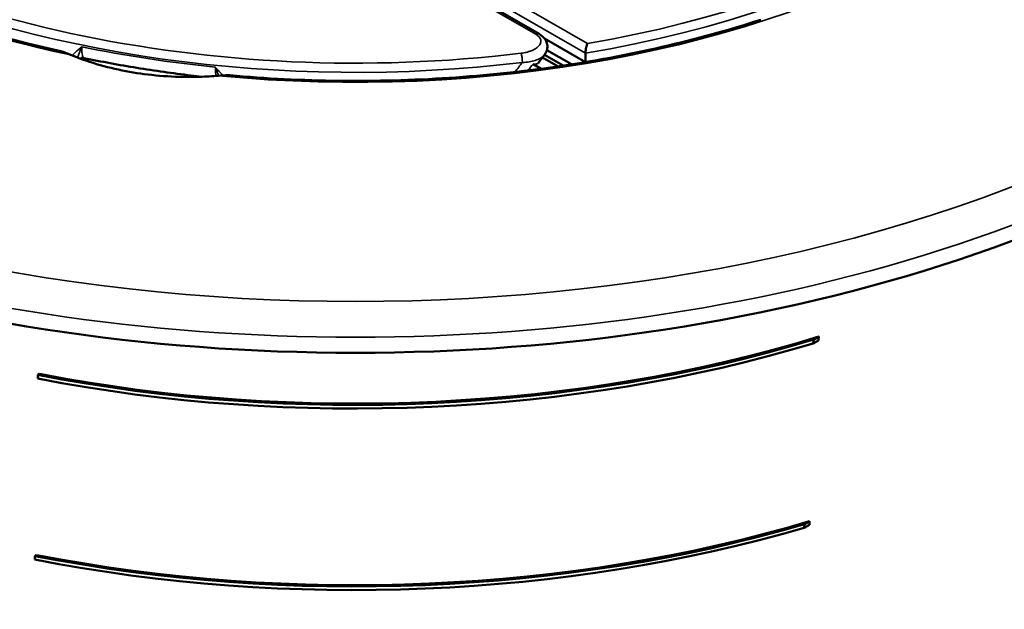
# Model space of a CAD drawing. Units: inches. Extents: x 0 to 17, y -11 to 11.
# Drawn here: x 7.9 to 8.5, y -1.9 to -1.6 of the extents above; entities that cross this region are included whole.
import ezdxf

# ---------------------------------------------------------------- set-up
doc = ezdxf.new("R2010")
doc.units = ezdxf.units.IN
doc.header["$MEASUREMENT"] = 0
doc.layers.add('Viewport4ForCustomObjects_0', color=7, linetype='Continuous')
doc.layers.add('Visible (ANSI)', color=7, linetype='Continuous', lineweight=50)
doc.layers.add('Visible Narrow (ANSI)', color=7, linetype='Continuous', lineweight=35)

# ---------------------------------------------------------------- blocks, each defined once
blk = doc.blocks.new('CustomObjectsInViewport4_0')
at = {"layer": 'Visible (ANSI)'}
for p, q in [((-10005.4677, -10004.051), (-10005.2125, -10004.1983)), ((-10005.1072, -10004.2623), (-10005.2001, -10004.2087)), ((-10005.1946, -10004.2349), (-10005.1384, -10004.2674)), ((-10005.2056, -10004.2509), (-10005.2056, -10004.2509)), ((-10005.2056, -10004.2509), (-10005.2056, -10004.2509)), ((-10005.2045, -10004.2515), (-10005.169, -10004.272)), ((-10005.169, -10004.272), (-10005.2045, -10004.2515)), ((-10005.1577, -10004.2703), (-10005.2003, -10004.2458)), ((-10005.1068, -10004.2422), (-10005.1068, -10004.2622)), ((-10005.2263, -10004.2667), (-10005.2078, -10004.2774)), ((-10004.588, -10004.8943), (-10004.576, -10004.8874)), ((-10004.576, -10004.8874), (-10004.5764, -10004.8958)), ((-10004.5884, -10004.9027), (-10004.588, -10004.8943)), ((-10004.5884, -10004.9027), (-10004.5764, -10004.8958)), ((-10006.3535, -10004.9746), (-10006.3536, -10004.9829)), ((-10006.3535, -10004.9746), (-10006.3495, -10004.9724)), ((-10004.6087, -10005.3227), (-10004.6083, -10005.3143)), ((-10004.6083, -10005.3143), (-10004.5968, -10005.3076)), ((-10004.5968, -10005.3076), (-10004.5972, -10005.316)), ((-10004.6087, -10005.3227), (-10004.5972, -10005.316)), ((-10006.3603, -10005.3869), (-10006.3605, -10005.3951)), ((-10006.3603, -10005.3869), (-10006.3564, -10005.3846))]:
    blk.add_line(p, q, dxfattribs=at)
at = {"layer": 'Visible (ANSI)', "extrusion": (0, 0, -1)}
for centre, major_axis, start_param, end_param in [((-10005.6304, -10003.3365), (2.75, 0), 0, 3.141593), ((-10005.6334, -10003.7424), (-2.2524, 0), 4.229729, 5.037769), ((-10005.6334, -10004.1507), (-2.2612, 0), 4.241851, 5.03968)]:
    blk.add_ellipse(centre, major_axis=major_axis, ratio=0.57735, start_param=start_param, end_param=end_param, dxfattribs=at)
at = {"layer": 'Visible (ANSI)'}
for centre, major_axis, start_param, end_param in [((-10005.6334, -10003.7424), (2.2474, 0), 4.388112, 5.202257), ((-10005.6334, -10003.7506), (2.2526, 0), 4.386971, 5.194801), ((-10005.6334, -10004.1507), (2.2562, 0), 4.386191, 5.189805), ((-10005.6334, -10004.1588), (2.2613, 0), 4.38506, 5.18269)]:
    blk.add_ellipse(centre, major_axis=major_axis, ratio=0.57735, start_param=start_param, end_param=end_param, dxfattribs=at)
for points, knots in [([(-10007.5153, -10003.2461), (-10007.5126, -10003.331), (-10007.4923, -10003.4158), (-10007.4174, -10003.5808), (-10007.3627, -10003.661), (-10007.2217, -10003.8121), (-10007.1353, -10003.8829), (-10006.9357, -10004.0112), (-10006.8224, -10004.0685), (-10006.5754, -10004.1662), (-10006.4417, -10004.2066), (-10006.3015, -10004.2373)], [3.945508, 3.945508, 3.945508, 3.945508, 4.183412, 4.183412, 4.421316, 4.421316, 4.65922, 4.65922, 4.897124, 4.897124, 5.135028, 5.135028, 5.135028, 5.135028]), ([(-10005.9168, -10004.2924), (-10005.8343, -10004.2998), (-10005.7509, -10004.3039), (-10005.584, -10004.3058), (-10005.5004, -10004.3035), (-10005.3345, -10004.2927), (-10005.2522, -10004.284), (-10005.0903, -10004.2606), (-10005.0107, -10004.2457), (-10004.8557, -10004.2101), (-10004.7802, -10004.1893), (-10004.7075, -10004.1658)], [5.345388, 5.345388, 5.345388, 5.345388, 5.4781633, 5.4781633, 5.6109387, 5.6109387, 5.743714, 5.743714, 5.8764893, 5.8764893, 6.0092647, 6.0092647, 6.0092647, 6.0092647]), ([(-10005.2125, -10004.1983), (-10005.2071, -10004.2014), (-10005.2023, -10004.2055), (-10005.1975, -10004.2123), (-10005.1964, -10004.2144), (-10005.194, -10004.2203), (-10005.1933, -10004.2244), (-10005.1937, -10004.2318), (-10005.1945, -10004.2353), (-10005.197, -10004.2409), (-10005.1983, -10004.2431), (-10005.1998, -10004.2452)], [0, 0, 0, 0, 0.0535447, 0.0535447, 0.0753357, 0.0753357, 0.1111567, 0.1111567, 0.1430948, 0.1430948, 0.1667986, 0.1667986, 0.1667986, 0.1667986]), ([(-10006.3015, -10004.2373), (-10006.3015, -10004.2373), (-10006.3015, -10004.2373), (-10006.2998, -10004.2377), (-10006.2976, -10004.2385), (-10006.2918, -10004.2406), (-10006.2864, -10004.2428), (-10006.2793, -10004.2457)], [1.7180321, 1.7180321, 1.7180321, 1.7180321, 1.7183604, 1.7183604, 1.7630228, 1.7630228, 1.8622674, 1.8622674, 1.8622674, 1.8622674]), ([(-10005.1068, -10004.2422), (-10005.1068, -10004.2408), (-10005.1067, -10004.2393), (-10005.1064, -10004.2359), (-10005.1061, -10004.234), (-10005.1055, -10004.2302), (-10005.105, -10004.2282), (-10005.1042, -10004.2252), (-10005.1039, -10004.2241), (-10005.1032, -10004.222), (-10005.1029, -10004.2211), (-10005.1025, -10004.2202), (-10005.1025, -10004.2202), (-10005.1025, -10004.2202)], [-0.06479759, -0.06479759, -0.06479759, -0.06479759, -0.05182889, -0.05182889, -0.03793509, -0.03793509, -0.02191107, -0.02191107, -0.0110431, -0.0110431, 0, 0, 0.00032141, 0.00032141, 0.00032141, 0.00032141]), ([(-10006.2793, -10004.2457), (-10006.273, -10004.2483), (-10006.2666, -10004.2508), (-10006.2181, -10004.2689), (-10006.1722, -10004.2804), (-10006.0838, -10004.294), (-10006.0343, -10004.2973), (-10005.9707, -10004.2954), (-10005.9565, -10004.2946), (-10005.9424, -10004.2934)], [-6.4688574, -6.4688574, -6.4688574, -6.4688574, -6.4145889, -6.4145889, -6.0661236, -6.0661236, -5.7176582, -5.7176582, -5.6169165, -5.6169165, -5.6169165, -5.6169165]), ([(-10006.2486, -10004.2532), (-10006.2506, -10004.2528), (-10006.2527, -10004.2529), (-10006.2554, -10004.2537), (-10006.2562, -10004.2541), (-10006.2568, -10004.2545)], [0, 0, 0, 0, 0.02422024, 0.02422024, 0.03866059, 0.03866059, 0.03866059, 0.03866059]), ([(-10006.2486, -10004.2532), (-10006.2287, -10004.2573), (-10006.2087, -10004.2612), (-10006.1685, -10004.2686), (-10006.1483, -10004.2721), (-10006.1078, -10004.2787), (-10006.0874, -10004.2818), (-10006.0464, -10004.2876), (-10006.0259, -10004.2903), (-10005.9969, -10004.2937), (-10005.9885, -10004.2947), (-10005.9801, -10004.2957)], [5.1543966, 5.1543966, 5.1543966, 5.1543966, 5.188819, 5.188819, 5.2232414, 5.2232414, 5.2576638, 5.2576638, 5.2920862, 5.2920862, 5.3060589, 5.3060589, 5.3060589, 5.3060589]), ([(-10005.9424, -10004.2934), (-10005.9338, -10004.2927), (-10005.9269, -10004.2923), (-10005.9202, -10004.2923), (-10005.9184, -10004.2923), (-10005.9168, -10004.2924)], [0.330958, 0.330958, 0.330958, 0.330958, 0.4258487, 0.4258487, 0.4574604, 0.4574604, 0.4574604, 0.4574604])]:
    blk.add_open_spline(points, degree=3, knots=knots, dxfattribs=at)
for points in [[(-10005.2106, -10004.2595), (-10005.212, -10004.2614), (-10005.2134, -10004.2633), (-10005.2149, -10004.2652)], [(-10005.2106, -10004.2595), (-10005.2105, -10004.2595), (-10005.2105, -10004.2595), (-10005.2105, -10004.2595)], [(-10005.2, -10004.2454), (-10005.2035, -10004.2501), (-10005.207, -10004.2548), (-10005.2105, -10004.2595)]]:
    blk.add_open_spline(points, degree=3, dxfattribs=at)
at = {"layer": 'Visible Narrow (ANSI)'}
for p, q in [((-10005.4232, -10004.035), (-10005.1025, -10004.2202)), ((-10005.22, -10004.1991), (-10005.4752, -10004.0517)), ((-10005.1068, -10004.2422), (-10005.4338, -10004.0534)), ((-10006.2553, -10004.255), (-10006.2553, -10004.2537)), ((-10006.2371, -10004.2555), (-10006.2371, -10004.2567)), ((-10006.2166, -10004.2596), (-10006.2371, -10004.2567))]:
    blk.add_line(p, q, dxfattribs=at)
for centre, major_axis, ratio, start_param, end_param in [((-10005.6304, -10003.2522), (-2.6935, 0), 0.57735, 5.497787, 11.780972), ((-10005.6304, -10003.1995), (-1.845, 0), 0.57735, 5.801658, 8.059712), ((-10005.6304, -10003.2138), (1.8959, 0), 0.57735, 4.547101, 6.448473), ((-10005.6304, -10003.214), (-1.9011, 0), 0.57735, 6.245005, 7.505668), ((-10005.6304, -10003.2118), (-1.86, 0), 0.57735, 0, 1.776527), ((-10005.6304, -10003.2117), (1.86, 0), 0.57735, 4.997754, 5.997785), ((-10005.6304, -10003.1995), (1.845, 0), 0.57735, 5.002571, 5.992969), ((-10005.22, -10004.2113), (0.0075, 0.013), 0.57735, 0, 0.785398), ((-10005.6304, -10003.2158), (1.86, 0), 0.57735, 4.370628, 4.539933), ((-10006.2407, -10004.2651), (-0.015, 0), 0.57735, 4.470638, 5.232463), ((-10005.6304, -10001.8174), (1.2132, 3.3524), 0.420541, 4.048629, 4.057915)]:
    blk.add_ellipse(centre, major_axis=major_axis, ratio=ratio, start_param=start_param, end_param=end_param, dxfattribs=at)
at = {"layer": 'Visible Narrow (ANSI)', "extrusion": (0, 0, -1)}
for centre, major_axis, ratio, start_param, end_param in [((-10005.6304, -10003.3011), (2.75, 0), 0.57735, 0, 3.141593), ((-10005.2535, -10004.2545), (0.0018, -0.0149), 0.166796, 3.767155, 5.337951)]:
    blk.add_ellipse(centre, major_axis=major_axis, ratio=ratio, start_param=start_param, end_param=end_param, dxfattribs=at)
at = {"layer": 'Visible Narrow (ANSI)'}
for points, knots in [([(-10005.2535, -10004.2423), (-10005.2494, -10004.2418), (-10005.2454, -10004.241), (-10005.2377, -10004.2392), (-10005.2339, -10004.238), (-10005.227, -10004.2353), (-10005.2238, -10004.2337), (-10005.2181, -10004.2302), (-10005.2156, -10004.2282), (-10005.2096, -10004.2217), (-10005.2077, -10004.2168), (-10005.2099, -10004.207), (-10005.214, -10004.2025), (-10005.22, -10004.1991)], [0, 0, 0, 0, 0.125, 0.125, 0.25, 0.25, 0.375, 0.375, 0.5, 0.5, 0.75, 0.75, 1, 1, 1, 1]), ([(-10006.2752, -10004.2474), (-10006.2749, -10004.2472), (-10006.2747, -10004.2469), (-10006.2745, -10004.2467), (-10006.2715, -10004.2432), (-10006.2681, -10004.2399), (-10006.2646, -10004.2368), (-10006.2628, -10004.2353), (-10006.261, -10004.2337), (-10006.2592, -10004.2322), (-10006.2574, -10004.2307), (-10006.2556, -10004.2291), (-10006.2538, -10004.2276)], [0.4821674, 0.4821674, 0.4821674, 0.4821674, 0.499502, 0.499502, 0.499502, 0.7497941, 0.7497941, 0.7497941, 0.875, 0.875, 0.875, 1, 1, 1, 1]), ([(-10006.2631, -10004.2521), (-10006.2629, -10004.2516), (-10006.2627, -10004.2511), (-10006.2626, -10004.2506), (-10006.2623, -10004.25), (-10006.2621, -10004.2493), (-10006.2618, -10004.2486), (-10006.2613, -10004.2471), (-10006.2607, -10004.2456), (-10006.2601, -10004.244), (-10006.2596, -10004.2429), (-10006.2592, -10004.2417), (-10006.2587, -10004.2405), (-10006.2585, -10004.24), (-10006.2583, -10004.2395), (-10006.2581, -10004.239), (-10006.2575, -10004.2372), (-10006.2568, -10004.2354), (-10006.256, -10004.2335), (-10006.2557, -10004.2326), (-10006.2553, -10004.2316), (-10006.2549, -10004.2306), (-10006.2547, -10004.2301), (-10006.2546, -10004.2296), (-10006.2544, -10004.2291), (-10006.2543, -10004.2289), (-10006.2542, -10004.2286), (-10006.2541, -10004.2284), (-10006.254, -10004.2282), (-10006.254, -10004.2281), (-10006.2539, -10004.228), (-10006.2539, -10004.2279), (-10006.2538, -10004.2277), (-10006.2538, -10004.2276)], [0.3979479, 0.3979479, 0.3979479, 0.3979479, 0.4421536, 0.4421536, 0.4421536, 0.5, 0.5, 0.5, 0.625, 0.625, 0.625, 0.7129251, 0.7129251, 0.7129251, 0.75, 0.75, 0.75, 0.875, 0.875, 0.875, 0.9375, 0.9375, 0.9375, 0.96875, 0.96875, 0.96875, 0.984375, 0.984375, 0.984375, 0.9921875, 0.9921875, 0.9921875, 1, 1, 1, 1]), ([(-10006.2538, -10004.2276), (-10006.2538, -10004.234), (-10006.2535, -10004.2394), (-10006.2528, -10004.2436), (-10006.2528, -10004.2437), (-10006.2528, -10004.2437), (-10006.2528, -10004.2438), (-10006.2525, -10004.2459), (-10006.2521, -10004.2476), (-10006.2516, -10004.249), (-10006.2512, -10004.2504), (-10006.2506, -10004.2515), (-10006.25, -10004.2522), (-10006.2496, -10004.2527), (-10006.2491, -10004.2531), (-10006.2486, -10004.2532)], [0, 0, 0, 0, 0.244507, 0.244507, 0.244507, 0.25, 0.25, 0.25, 0.3703809, 0.3703809, 0.3703809, 0.4961031, 0.4961031, 0.4961031, 0.5882482, 0.5882482, 0.5882482, 0.5882482]), ([(-10005.1998, -10004.2452), (-10005.2002, -10004.2457), (-10005.2006, -10004.2462), (-10005.2033, -10004.2493), (-10005.2062, -10004.2516), (-10005.2131, -10004.2556), (-10005.217, -10004.2572), (-10005.2256, -10004.26), (-10005.2303, -10004.261), (-10005.2401, -10004.2625), (-10005.2451, -10004.2629), (-10005.2505, -10004.263)], [0.4745354, 0.4745354, 0.4745354, 0.4745354, 0.5, 0.5, 0.625, 0.625, 0.75, 0.75, 0.875, 0.875, 1, 1, 1, 1]), ([(-10005.9411, -10004.2933), (-10005.9417, -10004.2922), (-10005.9423, -10004.2911), (-10005.9428, -10004.29), (-10005.9431, -10004.2894), (-10005.9434, -10004.2888), (-10005.9437, -10004.2882), (-10005.9446, -10004.2863), (-10005.9455, -10004.2843), (-10005.9463, -10004.2823), (-10005.9465, -10004.2819), (-10005.9466, -10004.2816), (-10005.9467, -10004.2813), (-10005.9477, -10004.2789), (-10005.9487, -10004.2764), (-10005.9496, -10004.2738)], [0.5970972, 0.5970972, 0.5970972, 0.5970972, 0.671875, 0.671875, 0.671875, 0.7127436, 0.7127436, 0.7127436, 0.8359375, 0.8359375, 0.8359375, 0.8564453, 0.8564453, 0.8564453, 1, 1, 1, 1]), ([(-10005.9475, -10004.2938), (-10005.9479, -10004.2927), (-10005.9482, -10004.2914), (-10005.9484, -10004.29), (-10005.9484, -10004.2899), (-10005.9485, -10004.2898), (-10005.9485, -10004.2898), (-10005.9492, -10004.2856), (-10005.9496, -10004.2801), (-10005.9496, -10004.2738)], [0.6663357, 0.6663357, 0.6663357, 0.6663357, 0.75, 0.75, 0.75, 0.7553399, 0.7553399, 0.7553399, 1, 1, 1, 1]), ([(-10005.9331, -10004.2927), (-10005.9348, -10004.2905), (-10005.9367, -10004.2883), (-10005.9385, -10004.2862), (-10005.9403, -10004.2841), (-10005.9422, -10004.282), (-10005.944, -10004.28), (-10005.9459, -10004.2779), (-10005.9478, -10004.2758), (-10005.9496, -10004.2738)], [0.6205848, 0.6205848, 0.6205848, 0.6205848, 0.7499405, 0.7499405, 0.7499405, 0.875, 0.875, 0.875, 1, 1, 1, 1]), ([(-10005.2263, -10004.2667), (-10005.2221, -10004.267), (-10005.2188, -10004.2668), (-10005.2161, -10004.2659), (-10005.2156, -10004.2656), (-10005.2151, -10004.2653)], [-0.24407656, -0.24407656, -0.24407656, -0.24407656, -0.18985319, -0.18985319, -0.17429762, -0.17429762, -0.17429762, -0.17429762])]:
    blk.add_open_spline(points, degree=3, knots=knots, dxfattribs=at)
for points in [[(-10006.2559, -10004.254), (-10006.256, -10004.2542), (-10006.2561, -10004.2544), (-10006.2562, -10004.2547)], [(-10005.2151, -10004.2653), (-10005.2135, -10004.2634), (-10005.212, -10004.2614), (-10005.2106, -10004.2595)], [(-10005.2372, -10004.2811), (-10005.2335, -10004.2763), (-10005.2299, -10004.2715), (-10005.2263, -10004.2667)], [(-10005.2151, -10004.2653), (-10005.2151, -10004.2653), (-10005.215, -10004.2652), (-10005.2149, -10004.2652)]]:
    blk.add_open_spline(points, degree=3, dxfattribs=at)

msp = doc.modelspace()

# ---------------------------------------------------------------- block references
at = {"layer": 'Viewport4ForCustomObjects_0', "xscale": 0.2499999999999996, "yscale": 0.2499999999999996, "zscale": 0.2499999999999996}
msp.add_blockref('CustomObjectsInViewport4_0', (2509.52899, 2499.46565), dxfattribs=at)

doc.saveas('drawing.dxf')
